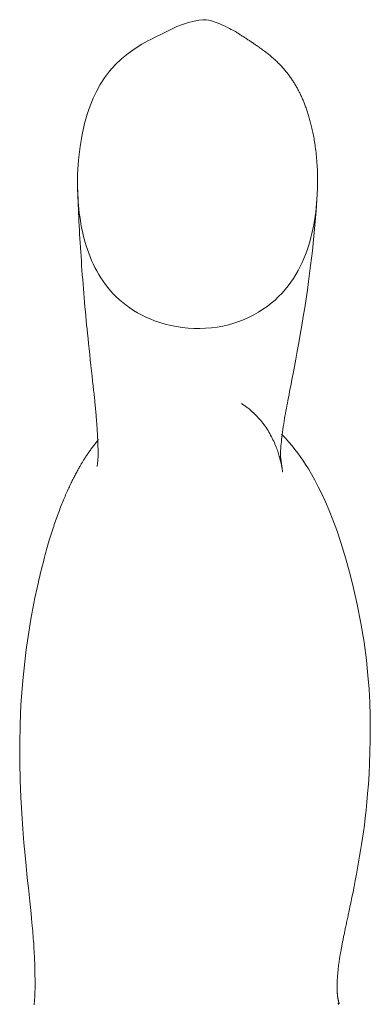
# Model space of a CAD drawing. Units: inches. Extents: x -271 to 309, y -137 to 137.
# Drawn here: x -234 to -234, y 23 to 25 of the extents above; entities that cross this region are included whole.
import ezdxf

# ---------------------------------------------------------------- set-up
doc = ezdxf.new("R2010")
doc.units = ezdxf.units.IN
doc.header["$MEASUREMENT"] = 0
doc.layers.add('ACAD_LAYER_0 [1.2]', color=7, linetype='Continuous', lineweight=0)

msp = doc.modelspace()

# ---------------------------------------------------------------- linework, layer by layer
at = {"layer": 'ACAD_LAYER_0 [1.2]', "color": 18, "linetype": 'Continuous', "lineweight": 0, "true_color": 0x000000}
for points in [[(-233.593646, 24.3429929), (-233.5933376, 24.34803), (-233.5930859, 24.3529781), (-233.5928887, 24.3578372), (-233.5927438, 24.3626072), (-233.592649, 24.367288), (-233.5926022, 24.3718797), (-233.5926011, 24.376382), (-233.5926437, 24.380795), (-233.5927276, 24.3851185), (-233.5928507, 24.3893526), (-233.5930109, 24.3934972), (-233.5932059, 24.3975521), (-233.5934335, 24.4015173), (-233.5936917, 24.4053928), (-233.5939782, 24.4091785), (-233.5942907, 24.4128743), (-233.5946272, 24.4164802), (-233.5949855, 24.4199961), (-233.5953633, 24.4234219), (-233.5957585, 24.4267575), (-233.5961689, 24.430003), (-233.5965923, 24.4331582), (-233.5970265, 24.436223), (-233.5974694, 24.4391975), (-233.5979188, 24.4420815), (-233.5983771, 24.4448952), (-233.5988481, 24.4476594), (-233.5993314, 24.450375), (-233.5998264, 24.4530428), (-233.6003329, 24.4556637), (-233.6008502, 24.4582384), (-233.6013781, 24.4607679), (-233.6019161, 24.463253), (-233.6024636, 24.4656945), (-233.6030204, 24.4680933), (-233.603586, 24.4704502), (-233.6041599, 24.4727661), (-233.6047418, 24.4750418), (-233.6053311, 24.4772782), (-233.6059275, 24.4794761), (-233.6065304, 24.4816363), (-233.6071396, 24.4837597), (-233.6077545, 24.4858471), (-233.6083747, 24.4878995), (-233.6089998, 24.4899176), (-233.6096294, 24.4919022), (-233.6102629, 24.4938543), (-233.6109001, 24.4957747), (-233.6115404, 24.4976641), (-233.6121835, 24.4995236), (-233.6128289, 24.5013539), (-233.6134772, 24.5031561), (-233.6141287, 24.5049313), (-233.6147839, 24.5066808), (-233.6154433, 24.5084055), (-233.6161074, 24.5101067), (-233.6167767, 24.5117854), (-233.6174516, 24.5134429), (-233.6181326, 24.5150801), (-233.6188202, 24.5166982), (-233.619515, 24.5182984), (-233.6202172, 24.5198818), (-233.6209275, 24.5214495), (-233.6216464, 24.5230026), (-233.6223742, 24.5245423), (-233.6231115, 24.5260696), (-233.6238587, 24.5275858), (-233.6246164, 24.5290919), (-233.625385, 24.530589), (-233.626165, 24.5320783), (-233.6269568, 24.5335609), (-233.627761, 24.535038), (-233.6285781, 24.5365106), (-233.6294084, 24.5379798), (-233.6302525, 24.5394469), (-233.6311109, 24.5409127), (-233.6319838, 24.5423771), (-233.6328714, 24.5438401), (-233.6337741, 24.5453013), (-233.634692, 24.5467605), (-233.6356254, 24.5482175), (-233.6365747, 24.5496721), (-233.6375399, 24.551124), (-233.6385214, 24.5525731), (-233.6395195, 24.554019), (-233.6405343, 24.5554616), (-233.6415661, 24.5569007), (-233.6426152, 24.5583359), (-233.6436819, 24.5597671), (-233.6447663, 24.5611941), (-233.6458688, 24.5626167), (-233.6469895, 24.5640345), (-233.6481288, 24.5654474), (-233.6492868, 24.5668552), (-233.6504639, 24.5682576), (-233.6516603, 24.5696544), (-233.6528762, 24.5710454), (-233.6541118, 24.5724303), (-233.6553676, 24.573809), (-233.6566436, 24.5751811), (-233.65794, 24.5765466), (-233.6592563, 24.577905), (-233.6605919, 24.5792562), (-233.6619462, 24.5806), (-233.6633185, 24.5819361), (-233.6647082, 24.5832642), (-233.6661147, 24.5845841), (-233.6675374, 24.5858955), (-233.6689755, 24.5871983), (-233.6704286, 24.5884921), (-233.671896, 24.5897767), (-233.673377, 24.5910519), (-233.674871, 24.5923174), (-233.6763775, 24.593573), (-233.6778957, 24.5948185), (-233.679425, 24.5960535), (-233.6809649, 24.5972779), (-233.6825147, 24.5984913), (-233.6840737, 24.5996936), (-233.6856414, 24.6008845), (-233.6872171, 24.6020638), (-233.6888002, 24.6032312), (-233.69039, 24.6043864), (-233.691986, 24.6055293), (-233.6935875, 24.6066596), (-233.695173, 24.6077678), (-233.6967226, 24.6088456), (-233.6982384, 24.6098947), (-233.6997223, 24.6109166), (-233.7011763, 24.6119128), (-233.7026023, 24.6128849), (-233.7040023, 24.6138343), (-233.7053784, 24.6147627), (-233.7067324, 24.6156716), (-233.7080663, 24.6165625), (-233.7093822, 24.617437), (-233.7106819, 24.6182966), (-233.7119675, 24.6191429), (-233.713241, 24.6199773), (-233.7145042, 24.6208015), (-233.7157592, 24.6216169), (-233.7170079, 24.6224252), (-233.7182524, 24.6232279), (-233.7194945, 24.6240264), (-233.7207363, 24.6248224), (-233.7219797, 24.6256175), (-233.7232267, 24.626413), (-233.7244793, 24.6272106), (-233.7257394, 24.6280118), (-233.727009, 24.6288182), (-233.7282489, 24.6296189), (-233.7294517, 24.6304149), (-233.7306673, 24.6312258), (-233.7319455, 24.6320709), (-233.7333362, 24.6329698), (-233.734889, 24.633942), (-233.736654, 24.6350069), (-233.7386809, 24.6361841), (-233.7410195, 24.6374929), (-233.7437198, 24.6389528), (-233.7468314, 24.6405835), (-233.7504043, 24.6424042), (-233.754474, 24.6444109), (-233.7589442, 24.6464525), (-233.7636954, 24.6484496), (-233.7686156, 24.6503435), (-233.7735927, 24.652075), (-233.7785149, 24.6535854), (-233.7832724, 24.6548152), (-233.7880257, 24.6556469), (-233.7934609, 24.65585), (-233.8003235, 24.6551811), (-233.8089909, 24.6534926), (-233.8188226, 24.6509007), (-233.8290038, 24.6475669), (-233.8388818, 24.6436532), (-233.8484515, 24.6393237), (-233.8578698, 24.6347427), (-233.867208, 24.6300911), (-233.8760381, 24.6256438), (-233.8837511, 24.6217099), (-233.8908786, 24.6180022), (-233.9002153, 24.612806), (-233.912172, 24.6054226), (-233.9243929, 24.5967389), (-233.9360581, 24.5871464), (-233.9469361, 24.5767617), (-233.9568012, 24.5657035), (-233.9655627, 24.554143), (-233.9732645, 24.5423038), (-233.9799583, 24.5304035), (-233.9857907, 24.5182829), (-233.9910391, 24.5052596), (-233.9959892, 24.4906148), (-234.0007511, 24.4738592), (-234.0050933, 24.4549486), (-234.0087451, 24.4338901), (-234.0114359, 24.4106908), (-234.0128951, 24.3853579), (-234.0128518, 24.3578985)], [(-234.0128639, 24.356956), (-234.0126603, 24.3507461), (-234.0124325, 24.3443601), (-234.0121811, 24.3378066), (-234.0119064, 24.3310945), (-234.0116088, 24.3242324), (-234.0112888, 24.3172291), (-234.0109467, 24.3100934), (-234.0105829, 24.3028338), (-234.0101979, 24.2954592), (-234.0097921, 24.2879783), (-234.0093659, 24.2803998), (-234.0089197, 24.2727324), (-234.0084539, 24.264985), (-234.0079689, 24.2571661), (-234.0074651, 24.2492845), (-234.0069429, 24.2413491), (-234.0064028, 24.2333684), (-234.0058451, 24.2253512), (-234.0052703, 24.2173062), (-234.0046788, 24.2092422), (-234.004071, 24.2011679), (-234.0034472, 24.1930921), (-234.0028079, 24.1850234), (-234.0021536, 24.1769705), (-234.0014845, 24.1689423), (-234.0008012, 24.1609475), (-234.0001041, 24.1529946), (-233.9993934, 24.1450926), (-233.9986698, 24.1372501), (-233.9979335, 24.1294759), (-233.997185, 24.1217786), (-233.9964246, 24.1141671), (-233.9956152, 24.1062637), (-233.9947289, 24.0977669), (-233.9937806, 24.0887991), (-233.9927853, 24.0794829), (-233.9917577, 24.0699407), (-233.9907127, 24.0602949), (-233.9896652, 24.0506681), (-233.9886299, 24.0411827), (-233.9876218, 24.0319613), (-233.9866558, 24.0231263), (-233.9857466, 24.0148002), (-233.9849091, 24.0071054), (-233.9841582, 24.0001646), (-233.9835088, 23.9941), (-233.9829756, 23.9890343), (-233.9825735, 23.9850899), (-233.9822764, 23.9820753), (-233.9820351, 23.9795886), (-233.9818303, 23.9774367), (-233.9816425, 23.9754265), (-233.9814559, 23.9733999), (-233.9812685, 23.9713389), (-233.9810819, 23.9692603), (-233.9808978, 23.9671812), (-233.9807177, 23.9651184), (-233.9805433, 23.9630889), (-233.9803762, 23.9611096), (-233.9802179, 23.9591975), (-233.9800655, 23.9573218), (-233.9799148, 23.9554409), (-233.9797663, 23.9535556), (-233.9796199, 23.9516663), (-233.979476, 23.9497739), (-233.9793346, 23.947879), (-233.9791961, 23.9459822), (-233.9790605, 23.9440842), (-233.9789281, 23.9421856), (-233.9787991, 23.9402871), (-233.9786736, 23.9383894), (-233.9785519, 23.936493), (-233.9784341, 23.9345988), (-233.9783205, 23.9327072), (-233.9782112, 23.930819), (-233.9781063, 23.9289349), (-233.9780062, 23.9270554), (-233.9779109, 23.9251813), (-233.9778208, 23.9233131), (-233.9777359, 23.9214516), (-233.9776564, 23.9195985), (-233.9775823, 23.9177596), (-233.9775134, 23.9159416), (-233.9774496, 23.9141516), (-233.9773908, 23.9123964), (-233.977337, 23.9106828), (-233.9772879, 23.9090178), (-233.9772435, 23.9074081), (-233.9772037, 23.9058606), (-233.9771684, 23.9043822), (-233.9771374, 23.9029799), (-233.9771106, 23.9016603), (-233.977088, 23.9004305), (-233.9770694, 23.8992973), (-233.9770547, 23.8982675), (-233.9770437, 23.897348), (-233.9770367, 23.8965366), (-233.9770342, 23.895795), (-233.977037, 23.8950756), (-233.9770462, 23.894331), (-233.9770625, 23.8935138), (-233.9770867, 23.8925765), (-233.9771198, 23.8914716), (-233.9771626, 23.8901518), (-233.9772116, 23.8887986), (-233.9772621, 23.8876172), (-233.9773131, 23.8865955), (-233.9773634, 23.8857212), (-233.9774122, 23.8849823), (-233.9774582, 23.8843665), (-233.9775007, 23.8838617), (-233.9775384, 23.8834558), (-233.9775872, 23.8830097), (-233.9776609, 23.8824117), (-233.977755, 23.8816901), (-233.977865, 23.8808732), (-233.9779866, 23.8799894), (-233.9781153, 23.8790671), (-233.9782466, 23.8781345), (-233.9783763, 23.8772201), (-233.9784998, 23.8763522), (-233.9786128, 23.8755592), (-233.9787108, 23.8748694), (-233.9787894, 23.8743112), (-233.9788442, 23.8739129), (-233.9788707, 23.8737029), (-233.9788646, 23.8737096), (-233.9788214, 23.8739612)], [(-233.5937654, 24.3412543), (-233.5937604, 24.3413255), (-233.5937553, 24.3413968), (-233.5937503, 24.341468), (-233.5937453, 24.3415392), (-233.5937403, 24.3416105), (-233.5937353, 24.3416817), (-233.5937304, 24.3417529), (-233.5937254, 24.3418242), (-233.5937205, 24.3418954), (-233.5937155, 24.3419666), (-233.5937106, 24.3420378), (-233.5937057, 24.3421091), (-233.5937008, 24.3421803), (-233.593696, 24.3422515), (-233.5936911, 24.3423227), (-233.5936863, 24.342394), (-233.5936814, 24.3424652), (-233.5936766, 24.3425364), (-233.5936718, 24.3426076), (-233.593667, 24.3426789), (-233.5936622, 24.3427501), (-233.5936575, 24.3428213), (-233.5936527, 24.3428925), (-233.593648, 24.3429637)], [(-233.554586, 22.9331932), (-233.5546894, 22.933535), (-233.5547921, 22.9338766), (-233.5548941, 22.9342182), (-233.5549952, 22.93456), (-233.5550956, 22.9349024), (-233.5551951, 22.9352455), (-233.5552937, 22.9355896), (-233.5553914, 22.935935), (-233.5554882, 22.9362818), (-233.555584, 22.9366305), (-233.5556788, 22.9369811), (-233.5557725, 22.9373339), (-233.5558652, 22.9376893), (-233.5559568, 22.9380474), (-233.5560473, 22.9384085), (-233.5561366, 22.9387728), (-233.5562247, 22.9391407), (-233.5563115, 22.9395122), (-233.5563972, 22.9398878), (-233.5564815, 22.9402676), (-233.5565645, 22.9406519), (-233.5566462, 22.9410409), (-233.5567264, 22.9414349), (-233.5568053, 22.9418341), (-233.5568827, 22.9422388), (-233.5569586, 22.9426493), (-233.557033, 22.9430657), (-233.5571059, 22.9434883), (-233.5571772, 22.9439174), (-233.5572469, 22.9443533), (-233.557315, 22.9447961), (-233.5573813, 22.9452461), (-233.557446, 22.9457036), (-233.557509, 22.9461688), (-233.5575702, 22.946642), (-233.5576296, 22.9471234), (-233.5576871, 22.9476133), (-233.5577428, 22.9481118), (-233.5577966, 22.9486194), (-233.5578485, 22.9491361), (-233.5578985, 22.9496623), (-233.5579464, 22.9501982), (-233.5579923, 22.9507441), (-233.5580362, 22.9513001), (-233.558078, 22.9518667), (-233.5581177, 22.9524439), (-233.5581552, 22.953032), (-233.5581906, 22.9536314), (-233.5582238, 22.9542422), (-233.5582547, 22.9548647), (-233.5582833, 22.9554992), (-233.5583097, 22.9561458), (-233.5583337, 22.9568049), (-233.5583553, 22.9574767), (-233.5583746, 22.9581614), (-233.5583914, 22.9588593), (-233.5584057, 22.9595706), (-233.5584176, 22.9602956), (-233.5584269, 22.9610346), (-233.5584337, 22.9617877), (-233.5584379, 22.9625553), (-233.5584394, 22.9633375), (-233.5584384, 22.9641347), (-233.5584346, 22.9649471), (-233.5584281, 22.9657748), (-233.5584178, 22.9666217), (-233.5584026, 22.9674909), (-233.5583824, 22.9683819), (-233.5583574, 22.969294), (-233.5583274, 22.9702268), (-233.5582925, 22.9711797), (-233.5582528, 22.9721521), (-233.5582081, 22.9731435), (-233.5581586, 22.9741533), (-233.5581041, 22.975181), (-233.5580448, 22.9762261), (-233.5579806, 22.9772879), (-233.5579116, 22.9783659), (-233.5578376, 22.9794596), (-233.5577588, 22.9805684), (-233.5576751, 22.9816918), (-233.5575866, 22.9828292), (-233.5574932, 22.98398), (-233.557395, 22.9851438), (-233.5572919, 22.9863199), (-233.557184, 22.9875078), (-233.5570712, 22.9887069), (-233.5569536, 22.9899168), (-233.5568312, 22.9911368), (-233.5567039, 22.9923664), (-233.5565718, 22.993605), (-233.5564349, 22.9948521), (-233.5562932, 22.9961072), (-233.5561467, 22.9973696), (-233.5559954, 22.9986389), (-233.5558392, 22.9999144), (-233.5556783, 23.0011957), (-233.5555125, 23.0024821), (-233.555342, 23.0037732), (-233.5551667, 23.0050683), (-233.5549866, 23.0063669), (-233.5548017, 23.0076685), (-233.5546121, 23.0089725), (-233.5544177, 23.0102784), (-233.5542175, 23.011593), (-233.5540106, 23.0129238), (-233.5537969, 23.0142714), (-233.5535765, 23.0156363), (-233.5533491, 23.0170189), (-233.5531149, 23.0184197), (-233.5528737, 23.0198392), (-233.5526255, 23.0212779), (-233.5523703, 23.0227362), (-233.552108, 23.0242147), (-233.5518386, 23.0257137), (-233.551562, 23.0272339), (-233.5512782, 23.0287757), (-233.5509872, 23.0303395), (-233.5506889, 23.0319259), (-233.5503833, 23.0335353), (-233.5500702, 23.0351682), (-233.5497498, 23.0368251), (-233.5494219, 23.0385065), (-233.5490865, 23.0402128), (-233.5487436, 23.0419446), (-233.548393, 23.0437023), (-233.5480348, 23.0454864), (-233.547669, 23.0472973), (-233.5472954, 23.0491357), (-233.5469141, 23.0510019), (-233.546525, 23.0528964), (-233.546128, 23.0548197), (-233.5457231, 23.0567723), (-233.5453103, 23.0587547), (-233.5448895, 23.0607674), (-233.5444607, 23.0628108), (-233.5440239, 23.0648854), (-233.5435791, 23.0669904), (-233.543127, 23.0691238), (-233.5426677, 23.0712837), (-233.5422018, 23.0734681), (-233.5417296, 23.075675), (-233.5412516, 23.0779023), (-233.5407682, 23.0801481), (-233.5402798, 23.0824104), (-233.5397868, 23.0846872), (-233.5392895, 23.0869764), (-233.5387885, 23.0892762), (-233.5382841, 23.0915844), (-233.5377757, 23.0939047), (-233.5372376, 23.0963693), (-233.5366196, 23.099239), (-233.53587, 23.1027801), (-233.5349375, 23.1072592), (-233.5337704, 23.1129425), (-233.5323173, 23.1200965), (-233.5305572, 23.1288495), (-233.5285911, 23.1387774), (-233.5265503, 23.149318), (-233.5245559, 23.1599493), (-233.522639, 23.1704987), (-233.5207839, 23.1809733), (-233.5189753, 23.1913845), (-233.517207, 23.2018036), (-233.5154819, 23.2123618), (-233.5138034, 23.2231928), (-233.5121749, 23.2344305), (-233.5105998, 23.2462086), (-233.5090814, 23.258661), (-233.5076232, 23.2719214), (-233.5062285, 23.2861237), (-233.5049006, 23.3014017), (-233.5036468, 23.3178732), (-233.5025068, 23.3355184), (-233.5015373, 23.354246), (-233.5007951, 23.3739645), (-233.5003371, 23.3945821), (-233.5002199, 23.4160072), (-233.5005005, 23.4381481), (-233.5012355, 23.4609132), (-233.5024819, 23.4842107), (-233.5042964, 23.5079491), (-233.5070838, 23.5348503), (-233.5111853, 23.5661478), (-233.5165626, 23.5995175), (-233.5230669, 23.6324549), (-233.5295705, 23.6608384), (-233.5349679, 23.6823222), (-233.5431483, 23.7121461), (-233.5518262, 23.7409395), (-233.5590378, 23.7624555), (-233.5656313, 23.7803332), (-233.5721913, 23.7968244), (-233.5786928, 23.8119633), (-233.5850923, 23.8258104), (-233.5913462, 23.838426), (-233.597411, 23.8498705), (-233.603243, 23.8602044), (-233.6087173, 23.8694052), (-233.6137032, 23.8774412), (-233.6183663, 23.8845777), (-233.6228836, 23.8910914), (-233.627432, 23.8972593), (-233.6321882, 23.9033582), (-233.6373288, 23.9096636), (-233.6429637, 23.916315), (-233.6490739, 23.9231866), (-233.6556258, 23.9301223)], [(-233.5566912, 22.9348032), (-233.5565586, 22.9344019), (-233.5564264, 22.9340003), (-233.5562948, 22.9335985), (-233.5561637, 22.9331966), (-233.5560332, 22.9327944), (-233.5559031, 22.9323921), (-233.5557735, 22.9319896)]]:
    msp.add_lwpolyline(points, dxfattribs=at)
at = {"layer": 'ACAD_LAYER_0 [1.2]', "color": 18, "linetype": 'Continuous', "lineweight": 0, "true_color": 0x000000, "extrusion": (0, 0, -1)}
for points in [[(234.0128518, 24.3578975), (234.0128501, 24.3578435), (234.0128484, 24.3577895), (234.0128467, 24.3577355), (234.012845, 24.3576816), (234.0128433, 24.3576276), (234.0128416, 24.3575736), (234.0128399, 24.3575196), (234.0128382, 24.3574656), (234.0128364, 24.3574116), (234.0128347, 24.3573577), (234.0128329, 24.3573037), (234.0128312, 24.3572497), (234.0128294, 24.3571957), (234.0128277, 24.3571417), (234.0128259, 24.3570877), (234.0128241, 24.3570337), (234.0128223, 24.3569798), (234.0128205, 24.3569258), (234.0128187, 24.3568718), (234.0128169, 24.3568178), (234.0128151, 24.3567638), (234.0128132, 24.3567098), (234.0128114, 24.3566558), (234.0128096, 24.3566019)], [(234.0128096, 24.3566019), (234.0125508, 24.3501379), (234.012212, 24.343662), (234.0117871, 24.3371771), (234.0112701, 24.3306861), (234.010655, 24.324192), (234.0099358, 24.3176976), (234.0091065, 24.3112058), (234.0081611, 24.3047196), (234.0070935, 24.2982419), (234.0058979, 24.2917756), (234.0045681, 24.2853236), (234.0030982, 24.2788889), (234.0014822, 24.2724742), (233.9997141, 24.2660827), (233.9977878, 24.259717), (233.9956973, 24.2533803), (233.9934368, 24.2470754), (233.991, 24.2408051), (233.9883812, 24.2345725), (233.9855741, 24.2283805), (233.9825723, 24.2222332), (233.9793663, 24.2161405), (233.9759463, 24.2101136), (233.9723023, 24.2041635), (233.9684243, 24.1983013), (233.9643025, 24.1925383), (233.9599268, 24.1868855), (233.9552873, 24.1813541), (233.9503741, 24.1759552), (233.9451772, 24.1706999), (233.9396896, 24.1655998), (233.9339154, 24.1606676), (233.9278618, 24.1559166), (233.9215358, 24.1513599), (233.9149446, 24.1470108), (233.9080953, 24.1428825), (233.900995, 24.1389881), (233.8936508, 24.1353409), (233.8860697, 24.131954), (233.8782588, 24.1288407)], [(233.8782588, 24.1288407), (233.8690031, 24.1256379), (233.8594695, 24.1228615), (233.8497022, 24.1205163), (233.8397456, 24.1186072), (233.829644, 24.1171393), (233.8194417, 24.1161173), (233.8091832, 24.1155464), (233.7989126, 24.1154312), (233.7886743, 24.1157769), (233.7785126, 24.1165882), (233.768472, 24.1178702), (233.7585966, 24.1196277), (233.748926, 24.1218607), (233.7394805, 24.1245494), (233.7302757, 24.1276689), (233.7213272, 24.1311944), (233.7126503, 24.1351011), (233.7042607, 24.139364), (233.6961739, 24.1439585), (233.6884054, 24.1488597), (233.6809707, 24.1540427), (233.6738854, 24.1594827), (233.667165, 24.165155), (233.660825, 24.1710345), (233.6548758, 24.1770988), (233.6493068, 24.1833335), (233.6441024, 24.1897265), (233.6392468, 24.1962658), (233.6347244, 24.2029392), (233.6305194, 24.2097348), (233.6266161, 24.2166403), (233.6229988, 24.2236436), (233.6196519, 24.2307328), (233.6165596, 24.2378956), (233.6137061, 24.24512), (233.6110759, 24.252394), (233.6086547, 24.2597066), (233.6064342, 24.2670518), (233.6044075, 24.2744249), (233.6025678, 24.2818212), (233.6009084, 24.2892358), (233.5994223, 24.2966642), (233.5981029, 24.3041013), (233.5969432, 24.3115427), (233.5959364, 24.3189834), (233.5950757, 24.3264187), (233.5943543, 24.333844), (233.5937654, 24.3412543)], [(233.7260171, 23.9837904), (233.7259997, 23.9837848), (233.7258133, 23.983685), (233.725464, 23.9834893), (233.7249583, 23.9831959), (233.7243026, 23.982803), (233.723503, 23.9823088), (233.7225661, 23.9817116), (233.7214981, 23.9810095), (233.7203053, 23.9802007), (233.7189942, 23.9792836), (233.717571, 23.9782562), (233.716042, 23.9771169), (233.7144138, 23.9758637), (233.7126924, 23.974495), (233.7108844, 23.973009), (233.7089961, 23.9714038), (233.7070337, 23.9696777), (233.7050037, 23.9678288), (233.7029123, 23.9658555), (233.700766, 23.9637559), (233.698571, 23.9615282), (233.6963841, 23.9592086), (233.6942575, 23.9568373), (233.6921913, 23.9544187), (233.6901852, 23.9519573), (233.6882391, 23.9494575), (233.6863528, 23.9469236), (233.6845262, 23.9443602), (233.6827592, 23.9417715), (233.6810516, 23.9391621), (233.6794032, 23.9365363), (233.677814, 23.9338985), (233.6762838, 23.9312532), (233.6748124, 23.9286048), (233.6733997, 23.9259577), (233.6720456, 23.9233163), (233.6707499, 23.920685), (233.6695124, 23.9180682), (233.6683331, 23.9154704), (233.6672117, 23.9128959), (233.6661482, 23.9103492), (233.6651424, 23.9078347), (233.6641938, 23.9053566), (233.663301, 23.9029184), (233.662462, 23.9005236), (233.6616752, 23.8981753), (233.6609386, 23.8958769), (233.6602505, 23.8936319), (233.659609, 23.8914435), (233.6590123, 23.889315), (233.6584586, 23.8872498), (233.6579461, 23.8852512), (233.6574729, 23.8833225), (233.6570373, 23.8814672), (233.6566374, 23.8796885), (233.6562714, 23.8779897), (233.6559374, 23.8763743), (233.6556337, 23.8748454), (233.6553584, 23.8734066), (233.6551098, 23.872061), (233.6548859, 23.8708121), (233.6546851, 23.8696632), (233.6545053, 23.8686176), (233.6543452, 23.8676783), (233.6542044, 23.8668474), (233.6540827, 23.8661266), (233.6539802, 23.8655174), (233.6538966, 23.8650217), (233.653832, 23.8646412), (233.6537862, 23.8643774), (233.6537592, 23.8642322), (233.6537509, 23.8642072), (233.6537611, 23.8643041), (233.6537899, 23.8645247), (233.6538372, 23.8648705), (233.6539028, 23.8653433), (233.6539867, 23.8659449), (233.6540888, 23.8666768), (233.654209, 23.8675409), (233.6543473, 23.8685387), (233.6545035, 23.869672), (233.6546776, 23.8709425), (233.6548695, 23.8723519), (233.6550791, 23.8739019), (233.6553025, 23.8755468), (233.6555332, 23.8772222), (233.655767, 23.8789018), (233.6560001, 23.8805593), (233.6562283, 23.8821684), (233.6564476, 23.8837027), (233.6566539, 23.8851359), (233.6568433, 23.8864418), (233.6570117, 23.8875939), (233.6571551, 23.888566), (233.6572696, 23.889333), (233.6573551, 23.8898983), (233.6574154, 23.8902939), (233.6574546, 23.8905532), (233.6574765, 23.8907094), (233.6574851, 23.8907957), (233.6574844, 23.8908453), (233.6574784, 23.8908916), (233.6574709, 23.8909678), (233.657466, 23.8911071), (233.6574675, 23.8913428), (233.6574784, 23.8916986), (233.6574968, 23.8921605), (233.6575198, 23.8927048), (233.6575444, 23.8933078), (233.6575677, 23.8939459), (233.6575868, 23.8945955), (233.6575988, 23.8952329), (233.6576007, 23.8958366), (233.6575957, 23.8965632), (233.6575801, 23.8975366), (233.6575453, 23.8987804), (233.6574824, 23.9003179), (233.6573827, 23.9021724), (233.6572374, 23.9043673), (233.6570377, 23.9069259), (233.6567748, 23.9098715), (233.6564444, 23.9132046), (233.6560506, 23.9168821), (233.6555983, 23.9208557), (233.6550927, 23.9250774), (233.6545387, 23.9294988), (233.6539414, 23.9340719), (233.6533058, 23.9387483), (233.652637, 23.94348), (233.6519399, 23.9482187), (233.6512197, 23.9529162), (233.6504808, 23.95753), (233.6497229, 23.9620673), (233.6489435, 23.9665607), (233.6481397, 23.9710429), (233.6473089, 23.975547), (233.6464484, 23.9801056), (233.6455554, 23.9847517), (233.6446273, 23.9895182), (233.6436614, 23.9944378), (233.6426549, 23.9995434), (233.6416049, 24.0048695), (233.6404704, 24.0106377), (233.6391368, 24.0174341), (233.6374812, 24.0258863), (233.6353986, 24.0365416), (233.6330773, 24.0486304), (233.6306267, 24.0616763), (233.6280807, 24.0755297), (233.6254733, 24.0900411), (233.6228384, 24.105061), (233.62021, 24.12044), (233.6176219, 24.1360285), (233.615108, 24.1516771), (233.6127023, 24.1672362), (233.6104387, 24.1825563), (233.6083512, 24.197488), (233.6064673, 24.2118611), (233.604761, 24.2255317), (233.6032023, 24.2386602), (233.601765, 24.2514417), (233.6004229, 24.2640717), (233.5991499, 24.2767448), (233.5979306, 24.2895831), (233.59677, 24.3025683), (233.5956758, 24.3156656), (233.5946554, 24.3288404), (233.5937165, 24.342058)], [(233.9764472, 23.920968), (233.9768848, 23.9204352), (233.9773242, 23.9198978), (233.9777652, 23.9193559), (233.9782079, 23.9188094), (233.9786522, 23.9182584), (233.9790981, 23.9177031), (233.9795454, 23.9171434), (233.979994, 23.9165795), (233.980444, 23.9160113), (233.9808952, 23.9154389), (233.9813476, 23.9148625), (233.9818012, 23.9142819), (233.9822557, 23.9136974), (233.9827113, 23.9131089), (233.9831678, 23.9125165), (233.9836251, 23.9119203), (233.9840832, 23.9113203), (233.984542, 23.9107165), (233.9850014, 23.9101091), (233.9854614, 23.9094981), (233.985922, 23.9088836), (233.986383, 23.9082655), (233.9868443, 23.907644), (233.987306, 23.907019), (233.9877678, 23.9063908), (233.9882299, 23.9057593), (233.9886921, 23.9051245), (233.9891543, 23.9044866), (233.9896165, 23.9038456), (233.9900786, 23.9032015), (233.9905405, 23.9025544), (233.9909994, 23.9019102), (233.9914531, 23.9012737), (233.9919025, 23.900643), (233.9923486, 23.9000163), (233.9927922, 23.899392), (233.9932342, 23.8987683), (233.9936756, 23.8981433), (233.9941173, 23.8975153), (233.9945602, 23.8968826), (233.9950052, 23.8962433), (233.9954532, 23.8955958), (233.9959052, 23.8949381), (233.996362, 23.8942687), (233.9968245, 23.8935856), (233.9972937, 23.8928871), (233.9977705, 23.8921715), (233.9982558, 23.891437), (233.9987505, 23.8906818), (233.9992555, 23.8899042), (233.9997717, 23.8891023), (234.0003001, 23.8882744), (234.0008416, 23.8874188), (234.001397, 23.8865337), (234.0019673, 23.8856172), (234.0025534, 23.8846677), (234.0031561, 23.8836833), (234.0037766, 23.8826624), (234.0044155, 23.881603), (234.0050739, 23.8805035), (234.0057526, 23.8793622), (234.0064527, 23.8781771), (234.0071746, 23.8769468), (234.0079181, 23.8756712), (234.0086826, 23.8743501), (234.0094673, 23.8729835), (234.0102718, 23.8715715), (234.0110954, 23.8701141), (234.0119374, 23.8686113), (234.0127973, 23.8670631), (234.0136744, 23.8654695), (234.0145681, 23.8638304), (234.0154778, 23.862146), (234.0164028, 23.8604162), (234.0173426, 23.858641), (234.0182965, 23.8568204), (234.0192639, 23.8549545), (234.0202443, 23.8530432), (234.0212368, 23.8510865), (234.0222411, 23.8490845), (234.0232563, 23.8470372), (234.0242819, 23.8449445), (234.0253174, 23.8428064), (234.026362, 23.840623), (234.0274151, 23.8383944), (234.0284762, 23.8361203), (234.0295446, 23.833801), (234.0306197, 23.8314364), (234.0317008, 23.8290264), (234.0327874, 23.8265712), (234.0338788, 23.8240707), (234.0349744, 23.8215249), (234.0360736, 23.8189338), (234.0371758, 23.8162976), (234.0382805, 23.8136173), (234.0393873, 23.810894), (234.0404956, 23.8081289), (234.041605, 23.8053231), (234.0427151, 23.8024777), (234.0438254, 23.7995939), (234.0449354, 23.7966728), (234.0460447, 23.7937155), (234.0471528, 23.7907233), (234.0482593, 23.7876972), (234.0493636, 23.7846385), (234.0504653, 23.7815481), (234.051564, 23.7784273), (234.0526592, 23.7752773), (234.0537505, 23.7720989), (234.0548387, 23.7688875), (234.0559258, 23.7656332), (234.0570141, 23.7623258), (234.0581057, 23.7589551), (234.0592027, 23.7555107), (234.0603071, 23.7519825), (234.0614212, 23.7483603), (234.0625471, 23.7446337), (234.0636869, 23.7407927), (234.0648427, 23.7368269), (234.0660167, 23.7327261), (234.067211, 23.7284802), (234.0684278, 23.7240788), (234.069669, 23.7195118), (234.070937, 23.7147689), (234.0722335, 23.7098394), (234.0735594, 23.7047111), (234.0749153, 23.6993712), (234.0763017, 23.693807), (234.0777192, 23.6880056), (234.0791683, 23.6819545), (234.0806497, 23.6756408), (234.0821472, 23.6691396), (234.0838833, 23.6615081), (234.0877468, 23.6435898), (234.0949409, 23.6064934), (234.103135, 23.5534825), (234.1090872, 23.4994201), (234.1123162, 23.4565721), (234.1137323, 23.4223722), (234.1144213, 23.3883171), (234.1143654, 23.3557456), (234.1136715, 23.3246388), (234.1124546, 23.2948912), (234.1108312, 23.2664253), (234.1089376, 23.2395485), (234.1069241, 23.2148454), (234.1049414, 23.1929066), (234.1031947, 23.1748527), (234.1017746, 23.1608533), (234.1004804, 23.1484353), (234.0992194, 23.1364851), (234.0979599, 23.1246084), (234.096726, 23.1129408), (234.0955619, 23.1018087), (234.094512, 23.091539), (234.0936436, 23.0827735), (234.0929656, 23.0756935), (234.092434, 23.0699357), (234.0920049, 23.0651319), (234.0916138, 23.060635), (234.0912371, 23.0561694), (234.0908759, 23.0517317), (234.0905313, 23.0473184), (234.0902042, 23.0429261), (234.0898958, 23.0385513), (234.0896071, 23.0341905), (234.0893392, 23.0298403), (234.0890925, 23.0255026), (234.0888663, 23.0211863), (234.08866, 23.016901), (234.0884729, 23.0126561), (234.0883044, 23.0084613), (234.0881538, 23.0043259), (234.0880204, 23.0002595), (234.0879037, 22.9962717), (234.0878029, 22.9923719), (234.0877175, 22.9885696), (234.0876466, 22.9848745), (234.0875897, 22.9812959), (234.0875462, 22.9778434), (234.0875153, 22.9745264), (234.0874964, 22.9713547), (234.0874889, 22.9683375), (234.087492, 22.9654845), (234.0875052, 22.9628052), (234.0875278, 22.960309), (234.0875591, 22.9580014), (234.0875985, 22.9558711), (234.0876455, 22.9539028), (234.0876994, 22.9520812), (234.0877596, 22.950391), (234.0878256, 22.9488167), (234.0878967, 22.9473431), (234.0879724, 22.9459548), (234.088052, 22.9446365), (234.088135, 22.9433729), (234.0882208, 22.9421486), (234.0883088, 22.9409482), (234.0883983, 22.9397565), (234.0884889, 22.9385581), (234.0885798, 22.9373376), (234.0886709, 22.9360874), (234.0887641, 22.9348441), (234.0888597, 22.9336147), (234.0889576, 22.932399), (234.0890577, 22.931197)]]:
    msp.add_lwpolyline(points, dxfattribs=at)

doc.saveas('drawing.dxf')
